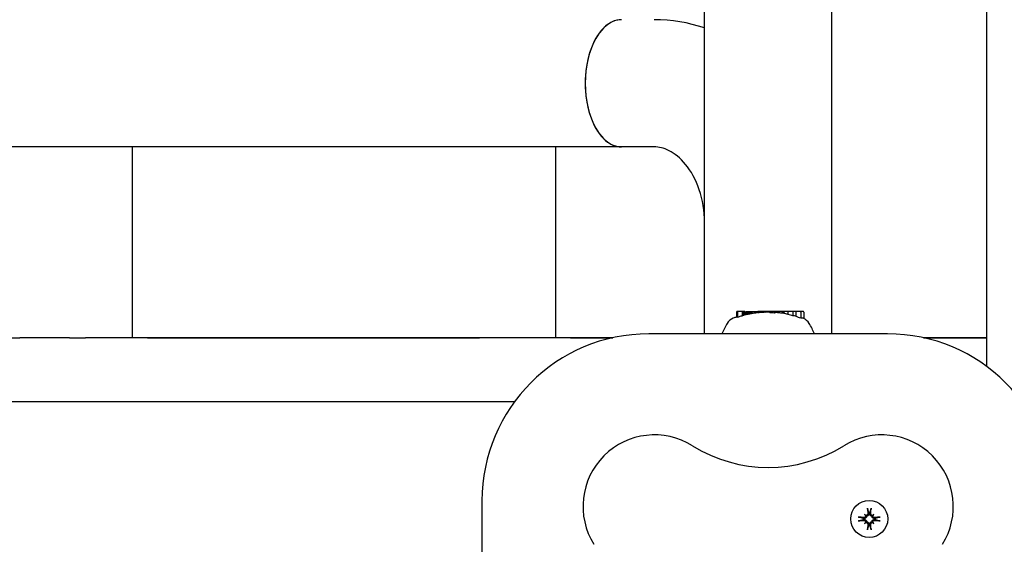
# Model space of a CAD drawing. Extents: x 4613 to 15998, y 2171 to 13621.
# Drawn here: x 9289 to 9537, y 6315 to 6447 of the extents above; entities that cross this region are included whole.
import ezdxf

# ---------------------------------------------------------------- set-up
doc = ezdxf.new("R2010")
doc.units = 0
doc.header["$LTSCALE"] = 30
doc.header["$MEASUREMENT"] = 0
doc.layers.get('0').update_dxf_attribs({"linetype": 'CONTINUOUS'})
doc.layers.add('OBRYS', color=7, linetype='CONTINUOUS')

# ---------------------------------------------------------------- blocks, each defined once
blk = doc.blocks.new('A$C6E061109')
for p, q in [((1357.07, 6502.62), (1357.07, 4774.75)), ((1421.07, 4747.86), (1421.07, 5449.06)), ((1373.07, 4925.51), (1373.07, 4899.29)), ((1373.07, 4886.76), (1373.07, 4899.29)), ((1373.07, 4886.76), (1373.07, 4882.75)), ((1373.07, 4750.11), (1373.07, 4882.75)), ((1421.07, 4871.02), (1373.07, 4871.02)), ((1373.07, 4867.18), (1373.07, 4783.63)), ((1332.07, 4783), (1272.07, 4783)), ((1421.07, 4764.53), (1373.07, 4764.53)), ((1373.07, 4760.69), (1373.07, 4750.11)), ((1421.07, 4739.67), (1421.07, 4747.86)), ((1374.07, 4681), (1374.07, 4741)), ((1374.07, 4727), (1842.07, 4727)), ((1379.52, 4718.99), (1378.19, 4718.99)), ((1379.52, 4718.72), (1378.21, 4718.72)), ((1379.72, 4718.51), (1379.72, 4718.78)), ((1379.72, 4717.55), (1378.55, 4717.55)), ((1379.72, 4717.4), (1378.66, 4717.4)), ((1379.72, 4717.01), (1378.76, 4717.01)), ((1379.72, 4716.85), (1378.85, 4716.85)), ((1379.72, 4716.66), (1378.88, 4716.66)), ((1379.72, 4716.64), (1378.88, 4716.64)), ((1379.72, 4716.57), (1378.88, 4716.57)), ((1379.72, 4716.45), (1378.9, 4716.45)), ((1379.72, 4716.3), (1378.93, 4716.3)), ((1379.72, 4717.55), (1379.72, 4718.51)), ((1379.72, 4717.4), (1379.72, 4717.55)), ((1379.72, 4717.01), (1379.72, 4717.4)), ((1379.72, 4716.85), (1379.72, 4717.01)), ((1379.72, 4716.66), (1379.72, 4716.64)), ((1379.72, 4716.64), (1379.72, 4716.57)), ((1379.72, 4716.57), (1379.72, 4716.45)), ((1379.72, 4716.45), (1379.72, 4716.3)), ((1379.72, 4716.3), (1379.72, 4716.11)), ((1379.72, 4716.11), (1378.97, 4716.11)), ((1379.72, 4715.88), (1379.01, 4715.88)), ((1379.72, 4715.72), (1379.04, 4715.72)), ((1379.72, 4715.58), (1379.07, 4715.58)), ((1379.72, 4715.43), (1379.1, 4715.43)), ((1379.72, 4715.3), (1379.13, 4715.3)), ((1379.72, 4715.17), (1379.16, 4715.17)), ((1379.72, 4715.11), (1379.16, 4715.11)), ((1379.72, 4714.06), (1379.31, 4714.06)), ((1379.72, 4716.11), (1379.72, 4715.88)), ((1379.72, 4715.88), (1379.72, 4715.72)), ((1379.72, 4715.72), (1379.72, 4715.58)), ((1379.72, 4715.58), (1379.72, 4715.43)), ((1379.72, 4715.43), (1379.72, 4715.3)), ((1379.72, 4715.3), (1379.72, 4715.17)), ((1379.72, 4715.17), (1379.72, 4715.11)), ((1379.72, 4715.11), (1379.72, 4714.06)), ((1379.72, 4714.06), (1379.72, 4713.63)), ((1379.72, 4713.63), (1379.36, 4713.63)), ((1379.72, 4712.48), (1379.45, 4712.48)), ((1379.72, 4712.42), (1379.47, 4712.42)), ((1379.72, 4712.33), (1379.47, 4712.33)), ((1379.72, 4712.23), (1379.47, 4712.23)), ((1379.72, 4712.12), (1379.47, 4712.12)), ((1379.72, 4712.01), (1379.47, 4712.01)), ((1379.72, 4711.88), (1379.47, 4711.88)), ((1379.72, 4711.74), (1379.48, 4711.74)), ((1379.72, 4711.38), (1379.49, 4711.38)), ((1379.72, 4712.48), (1379.72, 4713.63)), ((1379.72, 4712.42), (1379.72, 4712.48)), ((1379.72, 4712.33), (1379.72, 4712.42)), ((1379.72, 4712.23), (1379.72, 4712.33)), ((1379.72, 4712.12), (1379.72, 4712.23)), ((1379.72, 4712.01), (1379.72, 4712.12)), ((1379.72, 4711.88), (1379.72, 4712.01)), ((1379.72, 4711.74), (1379.72, 4711.88)), ((1379.72, 4711.38), (1379.72, 4711.74)), ((1379.72, 4711.06), (1379.72, 4711.38)), ((1379.72, 4709.4), (1379.3, 4709.4)), ((1379.72, 4710.56), (1379.34, 4710.56)), ((1379.72, 4711.06), (1379.51, 4711.06)), ((1379.72, 4710.78), (1379.52, 4710.78)), ((1379.72, 4710.61), (1379.54, 4710.61)), ((1379.72, 4710.78), (1379.72, 4711.06)), ((1379.72, 4710.61), (1379.72, 4710.78)), ((1379.72, 4710.56), (1379.72, 4710.61)), ((1379.72, 4709.4), (1379.72, 4710.56)), ((1379.72, 4708.67), (1379.72, 4709.4)), ((1379.72, 4707.06), (1379.18, 4707.06)), ((1379.72, 4707.51), (1379.25, 4707.51)), ((1379.72, 4707.1), (1379.26, 4707.1)), ((1379.72, 4707.17), (1379.27, 4707.17)), ((1379.72, 4707.14), (1379.27, 4707.14)), ((1379.72, 4707.19), (1379.28, 4707.19)), ((1379.72, 4708.67), (1379.39, 4708.67)), ((1379.72, 4707.51), (1379.72, 4708.67)), ((1379.72, 4707.19), (1379.72, 4707.51)), ((1379.72, 4707.17), (1379.72, 4707.19)), ((1379.72, 4707.14), (1379.72, 4707.17)), ((1379.72, 4707.1), (1379.72, 4707.14)), ((1379.72, 4707.06), (1379.72, 4707.1)), ((1379.72, 4706.06), (1379.72, 4707.06)), ((1379.72, 4704.05), (1378.4, 4704.05)), ((1379.72, 4704.76), (1378.6, 4704.76)), ((1379.72, 4706.06), (1378.9, 4706.06)), ((1379.72, 4704.76), (1379.72, 4706.06)), ((1379.72, 4704.05), (1379.72, 4704.76)), ((1379.72, 4702.98), (1379.72, 4704.05)), ((1379.52, 4702.06), (1377.92, 4702.06)), ((1379.52, 4702.78), (1378, 4702.78)), ((1379.72, 4702.26), (1379.72, 4702.98)), ((1374.07, 4695), (2302.07, 4695)), ((1326.35, 4686.72), (1326.54, 4686.53)), ((1326.54, 4686.53), (1326.82, 4686.25)), ((1327.34, 4687.1), (1327.36, 4686.95)), ((1327.64, 4686.95), (1327.66, 4687.1)), ((1328.45, 4686.53), (1328.17, 4686.25)), ((1328.65, 4686.72), (1328.45, 4686.53)), ((1326.12, 4685.71), (1325.97, 4685.73)), ((1325.97, 4685.41), (1326.12, 4685.43)), ((1326.35, 4684.42), (1326.54, 4684.62)), ((1326.54, 4684.62), (1326.82, 4684.9)), ((1327.36, 4684.2), (1327.34, 4684.04)), ((1327.66, 4684.04), (1327.64, 4684.2)), ((1328.45, 4684.62), (1328.17, 4684.9)), ((1328.65, 4684.42), (1328.45, 4684.62)), ((1329.03, 4685.73), (1328.87, 4685.71)), ((1328.87, 4685.43), (1329.03, 4685.41)), ((1373.07, 4671.89), (1373.07, 4664.6)), ((1373.07, 4664.6), (1373.07, 4671.89)), ((1373.07, 4656), (1373.07, 4664.6)), ((1373.07, 4664.6), (1373.07, 4656)), ((1365.82, 4656), (2302.07, 4656))]:
    blk.add_line(p, q)
at = {"flags": 128}
for points in [[(1402.07, 4727), (1403.14, 4727.02), (1404.21, 4727.09), (1405.28, 4727.19), (1406.32, 4727.34), (1407.36, 4727.53), (1408.37, 4727.76), (1409.36, 4728.03), (1410.32, 4728.33), (1411.25, 4728.67), (1412.15, 4729.04), (1413.01, 4729.44), (1413.83, 4729.87), (1414.61, 4730.32), (1415.35, 4730.79), (1416.03, 4731.27), (1416.68, 4731.77), (1417.27, 4732.29), (1417.82, 4732.81), (1418.32, 4733.33), (1418.77, 4733.85), (1419.18, 4734.38), (1419.54, 4734.9), (1419.85, 4735.41), (1420.13, 4735.92), (1420.36, 4736.41), (1420.56, 4736.9), (1420.72, 4737.38), (1420.85, 4737.85), (1420.95, 4738.31), (1421.01, 4738.77), (1421.06, 4739.22), (1421.07, 4739.67)], [(1450.99, 4727), (1451.47, 4728.54), (1451.89, 4730.09), (1452.25, 4731.66), (1452.54, 4733.25), (1452.77, 4734.84), (1452.94, 4736.45), (1453.04, 4738.06), (1453.07, 4739.67)], [(1377.97, 4702.17), (1377.97, 4702.17), (1377.97, 4702.18), (1377.97, 4702.18), (1377.97, 4702.18), (1377.98, 4702.18), (1377.98, 4702.18), (1377.98, 4702.19), (1377.98, 4702.19), (1377.98, 4702.19), (1377.98, 4702.19), (1377.98, 4702.2), (1377.98, 4702.2), (1377.98, 4702.2), (1377.98, 4702.2), (1377.98, 4702.2), (1377.98, 4702.21), (1377.98, 4702.21), (1377.99, 4702.21), (1377.99, 4702.21), (1377.99, 4702.22), (1377.99, 4702.22), (1377.99, 4702.22), (1377.99, 4702.22), (1377.99, 4702.22)], [(1327.14, 4686.92), (1327.14, 4686.89), (1327.14, 4686.86), (1327.14, 4686.83), (1327.13, 4686.8), (1327.13, 4686.77), (1327.12, 4686.74), (1327.1, 4686.71), (1327.09, 4686.68), (1327.07, 4686.66), (1327.06, 4686.63), (1327.04, 4686.61), (1327.01, 4686.59), (1326.99, 4686.57), (1326.96, 4686.55), (1326.94, 4686.53), (1326.91, 4686.52), (1326.88, 4686.51), (1326.85, 4686.5), (1326.82, 4686.49), (1326.79, 4686.49), (1326.76, 4686.48), (1326.73, 4686.48), (1326.7, 4686.48), (1326.67, 4686.49)], [(1327.36, 4686.95), (1327.36, 4686.91), (1327.37, 4686.87), (1327.37, 4686.83), (1327.36, 4686.79), (1327.36, 4686.75), (1327.35, 4686.72), (1327.34, 4686.68), (1327.33, 4686.64), (1327.31, 4686.6), (1327.3, 4686.57), (1327.28, 4686.53), (1327.26, 4686.5), (1327.23, 4686.46), (1327.2, 4686.43), (1327.17, 4686.4), (1327.14, 4686.37), (1327.1, 4686.35), (1327.07, 4686.32), (1327.03, 4686.3), (1326.99, 4686.29), (1326.95, 4686.27), (1326.91, 4686.26), (1326.87, 4686.25), (1326.82, 4686.25)], [(1327.06, 4688.07), (1327.05, 4688.08), (1327.05, 4688.08), (1327.05, 4688.09), (1327.05, 4688.1), (1327.05, 4688.11), (1327.05, 4688.11), (1327.04, 4688.12), (1327.04, 4688.13), (1327.04, 4688.14), (1327.04, 4688.15), (1327.04, 4688.16), (1327.04, 4688.17), (1327.03, 4688.18), (1327.03, 4688.2), (1327.03, 4688.21), (1327.03, 4688.22), (1327.03, 4688.23), (1327.03, 4688.24), (1327.03, 4688.25), (1327.03, 4688.27), (1327.02, 4688.28), (1327.02, 4688.29), (1327.02, 4688.3), (1327.02, 4688.31)], [(1327.06, 4688.07), (1327.07, 4688.02), (1327.09, 4687.97), (1327.1, 4687.92), (1327.11, 4687.87), (1327.13, 4687.83), (1327.14, 4687.78), (1327.15, 4687.74), (1327.17, 4687.69), (1327.18, 4687.65), (1327.19, 4687.61), (1327.2, 4687.57), (1327.21, 4687.53), (1327.22, 4687.49), (1327.24, 4687.45), (1327.25, 4687.41), (1327.26, 4687.37), (1327.27, 4687.34), (1327.28, 4687.3), (1327.29, 4687.27), (1327.3, 4687.23), (1327.31, 4687.2), (1327.32, 4687.16), (1327.33, 4687.13), (1327.34, 4687.1)], [(1328.17, 4686.25), (1328.13, 4686.25), (1328.09, 4686.26), (1328.05, 4686.27), (1328.01, 4686.29), (1327.97, 4686.3), (1327.93, 4686.32), (1327.89, 4686.35), (1327.86, 4686.37), (1327.82, 4686.4), (1327.79, 4686.43), (1327.77, 4686.46), (1327.74, 4686.5), (1327.72, 4686.53), (1327.7, 4686.57), (1327.68, 4686.6), (1327.67, 4686.64), (1327.65, 4686.68), (1327.64, 4686.72), (1327.64, 4686.75), (1327.63, 4686.79), (1327.63, 4686.83), (1327.63, 4686.87), (1327.63, 4686.91), (1327.64, 4686.95)], [(1327.66, 4687.1), (1327.67, 4687.13), (1327.68, 4687.16), (1327.69, 4687.2), (1327.7, 4687.23), (1327.71, 4687.27), (1327.72, 4687.3), (1327.73, 4687.34), (1327.74, 4687.37), (1327.75, 4687.41), (1327.76, 4687.45), (1327.77, 4687.49), (1327.78, 4687.53), (1327.79, 4687.57), (1327.81, 4687.61), (1327.82, 4687.65), (1327.83, 4687.69), (1327.84, 4687.74), (1327.86, 4687.78), (1327.87, 4687.83), (1327.88, 4687.87), (1327.9, 4687.92), (1327.91, 4687.97), (1327.93, 4688.02), (1327.94, 4688.07)], [(1328.33, 4686.49), (1328.3, 4686.48), (1328.27, 4686.48), (1328.24, 4686.48), (1328.21, 4686.49), (1328.18, 4686.49), (1328.15, 4686.5), (1328.12, 4686.51), (1328.09, 4686.52), (1328.06, 4686.53), (1328.03, 4686.55), (1328.01, 4686.57), (1327.98, 4686.59), (1327.96, 4686.61), (1327.94, 4686.63), (1327.92, 4686.66), (1327.91, 4686.69), (1327.89, 4686.71), (1327.88, 4686.74), (1327.87, 4686.77), (1327.86, 4686.8), (1327.86, 4686.83), (1327.85, 4686.86), (1327.85, 4686.89), (1327.85, 4686.92)], [(1327.98, 4688.31), (1327.97, 4688.3), (1327.97, 4688.29), (1327.97, 4688.28), (1327.97, 4688.27), (1327.97, 4688.25), (1327.97, 4688.24), (1327.97, 4688.23), (1327.97, 4688.22), (1327.96, 4688.21), (1327.96, 4688.2), (1327.96, 4688.18), (1327.96, 4688.17), (1327.96, 4688.16), (1327.96, 4688.15), (1327.95, 4688.14), (1327.95, 4688.13), (1327.95, 4688.12), (1327.95, 4688.11), (1327.95, 4688.11), (1327.95, 4688.1), (1327.95, 4688.09), (1327.94, 4688.08), (1327.94, 4688.08), (1327.94, 4688.07)], [(1324.75, 4686.05), (1324.77, 4686.05), (1324.78, 4686.05), (1324.79, 4686.04), (1324.8, 4686.04), (1324.81, 4686.04), (1324.83, 4686.04), (1324.84, 4686.04), (1324.85, 4686.04), (1324.86, 4686.04), (1324.87, 4686.04), (1324.89, 4686.03), (1324.9, 4686.03), (1324.91, 4686.03), (1324.92, 4686.03), (1324.93, 4686.03), (1324.94, 4686.03), (1324.95, 4686.02), (1324.96, 4686.02), (1324.96, 4686.02), (1324.97, 4686.02), (1324.98, 4686.02), (1324.99, 4686.02), (1324.99, 4686.01), (1325, 4686.01)], [(1325, 4685.13), (1324.99, 4685.13), (1324.99, 4685.13), (1324.98, 4685.12), (1324.97, 4685.12), (1324.96, 4685.12), (1324.96, 4685.12), (1324.95, 4685.12), (1324.94, 4685.12), (1324.93, 4685.11), (1324.92, 4685.11), (1324.91, 4685.11), (1324.9, 4685.11), (1324.89, 4685.11), (1324.87, 4685.11), (1324.86, 4685.1), (1324.85, 4685.1), (1324.84, 4685.1), (1324.83, 4685.1), (1324.81, 4685.1), (1324.8, 4685.1), (1324.79, 4685.1), (1324.78, 4685.1), (1324.77, 4685.09), (1324.75, 4685.09)], [(1325.97, 4685.73), (1325.94, 4685.74), (1325.9, 4685.75), (1325.87, 4685.76), (1325.84, 4685.77), (1325.8, 4685.78), (1325.77, 4685.79), (1325.73, 4685.8), (1325.7, 4685.81), (1325.66, 4685.82), (1325.62, 4685.83), (1325.58, 4685.84), (1325.54, 4685.86), (1325.5, 4685.87), (1325.46, 4685.88), (1325.42, 4685.89), (1325.38, 4685.9), (1325.33, 4685.92), (1325.29, 4685.93), (1325.24, 4685.94), (1325.19, 4685.96), (1325.15, 4685.97), (1325.1, 4685.98), (1325.05, 4686), (1325, 4686.01)], [(1325, 4685.13), (1325.05, 4685.14), (1325.1, 4685.16), (1325.15, 4685.17), (1325.19, 4685.19), (1325.24, 4685.2), (1325.29, 4685.21), (1325.33, 4685.23), (1325.38, 4685.24), (1325.42, 4685.25), (1325.46, 4685.26), (1325.5, 4685.27), (1325.54, 4685.29), (1325.58, 4685.3), (1325.62, 4685.31), (1325.66, 4685.32), (1325.7, 4685.33), (1325.73, 4685.34), (1325.77, 4685.35), (1325.8, 4685.36), (1325.84, 4685.37), (1325.87, 4685.38), (1325.9, 4685.39), (1325.94, 4685.4), (1325.97, 4685.41)], [(1326.82, 4686.25), (1326.82, 4686.2), (1326.81, 4686.16), (1326.8, 4686.12), (1326.78, 4686.08), (1326.77, 4686.04), (1326.75, 4686), (1326.72, 4685.97), (1326.7, 4685.93), (1326.67, 4685.9), (1326.64, 4685.87), (1326.61, 4685.84), (1326.57, 4685.81), (1326.54, 4685.79), (1326.5, 4685.77), (1326.47, 4685.75), (1326.43, 4685.74), (1326.39, 4685.73), (1326.35, 4685.72), (1326.31, 4685.71), (1326.27, 4685.7), (1326.24, 4685.7), (1326.2, 4685.7), (1326.16, 4685.7), (1326.12, 4685.71)], [(1326.12, 4685.43), (1326.16, 4685.44), (1326.2, 4685.44), (1326.24, 4685.44), (1326.27, 4685.44), (1326.31, 4685.43), (1326.35, 4685.42), (1326.39, 4685.41), (1326.43, 4685.4), (1326.47, 4685.39), (1326.5, 4685.37), (1326.54, 4685.35), (1326.57, 4685.33), (1326.61, 4685.3), (1326.64, 4685.27), (1326.67, 4685.24), (1326.7, 4685.21), (1326.72, 4685.18), (1326.75, 4685.14), (1326.77, 4685.1), (1326.78, 4685.06), (1326.8, 4685.02), (1326.81, 4684.98), (1326.82, 4684.94), (1326.82, 4684.9)], [(1326.58, 4686.4), (1326.58, 4686.37), (1326.59, 4686.34), (1326.59, 4686.31), (1326.58, 4686.28), (1326.58, 4686.25), (1326.57, 4686.22), (1326.56, 4686.19), (1326.55, 4686.16), (1326.53, 4686.13), (1326.52, 4686.1), (1326.5, 4686.08), (1326.48, 4686.06), (1326.46, 4686.03), (1326.44, 4686.01), (1326.41, 4686), (1326.38, 4685.98), (1326.36, 4685.96), (1326.33, 4685.95), (1326.3, 4685.94), (1326.27, 4685.93), (1326.24, 4685.93), (1326.21, 4685.93), (1326.18, 4685.93), (1326.15, 4685.93)], [(1326.15, 4685.21), (1326.18, 4685.22), (1326.21, 4685.22), (1326.24, 4685.21), (1326.27, 4685.21), (1326.3, 4685.2), (1326.33, 4685.19), (1326.36, 4685.18), (1326.38, 4685.16), (1326.41, 4685.15), (1326.44, 4685.13), (1326.46, 4685.11), (1326.48, 4685.09), (1326.5, 4685.06), (1326.52, 4685.04), (1326.54, 4685.01), (1326.55, 4684.98), (1326.56, 4684.95), (1326.57, 4684.92), (1326.58, 4684.89), (1326.58, 4684.86), (1326.59, 4684.83), (1326.59, 4684.8), (1326.58, 4684.77), (1326.58, 4684.74)], [(1326.67, 4684.65), (1326.7, 4684.66), (1326.73, 4684.66), (1326.76, 4684.66), (1326.79, 4684.66), (1326.82, 4684.65), (1326.85, 4684.64), (1326.88, 4684.63), (1326.91, 4684.62), (1326.94, 4684.61), (1326.97, 4684.59), (1326.99, 4684.57), (1327.01, 4684.55), (1327.03, 4684.53), (1327.05, 4684.51), (1327.07, 4684.48), (1327.09, 4684.46), (1327.1, 4684.43), (1327.12, 4684.4), (1327.13, 4684.37), (1327.13, 4684.34), (1327.14, 4684.31), (1327.14, 4684.28), (1327.14, 4684.25), (1327.14, 4684.22)], [(1326.82, 4684.9), (1326.87, 4684.89), (1326.91, 4684.88), (1326.95, 4684.87), (1326.99, 4684.86), (1327.03, 4684.84), (1327.07, 4684.82), (1327.1, 4684.8), (1327.14, 4684.77), (1327.17, 4684.74), (1327.2, 4684.71), (1327.23, 4684.68), (1327.26, 4684.64), (1327.28, 4684.61), (1327.3, 4684.58), (1327.31, 4684.54), (1327.33, 4684.5), (1327.34, 4684.47), (1327.35, 4684.43), (1327.36, 4684.39), (1327.36, 4684.35), (1327.37, 4684.31), (1327.37, 4684.27), (1327.36, 4684.23), (1327.36, 4684.2)], [(1327.34, 4684.04), (1327.33, 4684.01), (1327.32, 4683.98), (1327.31, 4683.94), (1327.3, 4683.91), (1327.29, 4683.88), (1327.28, 4683.84), (1327.27, 4683.8), (1327.26, 4683.77), (1327.25, 4683.73), (1327.24, 4683.69), (1327.22, 4683.65), (1327.21, 4683.61), (1327.2, 4683.57), (1327.19, 4683.53), (1327.18, 4683.49), (1327.17, 4683.45), (1327.15, 4683.4), (1327.14, 4683.36), (1327.13, 4683.31), (1327.11, 4683.27), (1327.1, 4683.22), (1327.09, 4683.17), (1327.07, 4683.12), (1327.06, 4683.07)], [(1327.64, 4684.2), (1327.63, 4684.23), (1327.63, 4684.27), (1327.63, 4684.31), (1327.63, 4684.35), (1327.64, 4684.39), (1327.64, 4684.43), (1327.65, 4684.47), (1327.67, 4684.5), (1327.68, 4684.54), (1327.7, 4684.58), (1327.72, 4684.61), (1327.74, 4684.64), (1327.77, 4684.68), (1327.79, 4684.71), (1327.82, 4684.74), (1327.86, 4684.77), (1327.89, 4684.8), (1327.93, 4684.82), (1327.97, 4684.84), (1328.01, 4684.86), (1328.05, 4684.87), (1328.09, 4684.88), (1328.13, 4684.89), (1328.17, 4684.9)], [(1327.94, 4683.07), (1327.93, 4683.12), (1327.91, 4683.17), (1327.9, 4683.22), (1327.88, 4683.27), (1327.87, 4683.31), (1327.86, 4683.36), (1327.84, 4683.4), (1327.83, 4683.45), (1327.82, 4683.49), (1327.81, 4683.53), (1327.79, 4683.57), (1327.78, 4683.61), (1327.77, 4683.65), (1327.76, 4683.69), (1327.75, 4683.73), (1327.74, 4683.77), (1327.73, 4683.8), (1327.72, 4683.84), (1327.71, 4683.88), (1327.7, 4683.91), (1327.69, 4683.94), (1327.68, 4683.98), (1327.67, 4684.01), (1327.66, 4684.04)], [(1327.85, 4684.22), (1327.85, 4684.25), (1327.85, 4684.28), (1327.86, 4684.31), (1327.86, 4684.34), (1327.87, 4684.37), (1327.88, 4684.4), (1327.89, 4684.43), (1327.91, 4684.46), (1327.92, 4684.48), (1327.94, 4684.51), (1327.96, 4684.53), (1327.98, 4684.55), (1328.01, 4684.57), (1328.03, 4684.59), (1328.06, 4684.61), (1328.09, 4684.62), (1328.12, 4684.63), (1328.15, 4684.64), (1328.18, 4684.65), (1328.21, 4684.66), (1328.24, 4684.66), (1328.27, 4684.66), (1328.3, 4684.66), (1328.33, 4684.65)], [(1328.87, 4685.71), (1328.84, 4685.7), (1328.8, 4685.7), (1328.76, 4685.7), (1328.72, 4685.7), (1328.68, 4685.71), (1328.64, 4685.72), (1328.6, 4685.73), (1328.57, 4685.74), (1328.53, 4685.75), (1328.49, 4685.77), (1328.46, 4685.79), (1328.42, 4685.81), (1328.39, 4685.84), (1328.36, 4685.87), (1328.33, 4685.9), (1328.3, 4685.93), (1328.27, 4685.97), (1328.25, 4686), (1328.23, 4686.04), (1328.21, 4686.08), (1328.2, 4686.12), (1328.19, 4686.16), (1328.18, 4686.2), (1328.17, 4686.25)], [(1328.17, 4684.9), (1328.18, 4684.94), (1328.19, 4684.98), (1328.2, 4685.02), (1328.21, 4685.06), (1328.23, 4685.1), (1328.25, 4685.14), (1328.27, 4685.18), (1328.3, 4685.21), (1328.33, 4685.24), (1328.36, 4685.27), (1328.39, 4685.3), (1328.42, 4685.33), (1328.46, 4685.35), (1328.49, 4685.37), (1328.53, 4685.39), (1328.57, 4685.4), (1328.6, 4685.41), (1328.64, 4685.42), (1328.68, 4685.43), (1328.72, 4685.44), (1328.76, 4685.44), (1328.8, 4685.44), (1328.84, 4685.44), (1328.87, 4685.43)], [(1328.85, 4685.93), (1328.82, 4685.93), (1328.79, 4685.93), (1328.76, 4685.93), (1328.73, 4685.93), (1328.7, 4685.94), (1328.67, 4685.95), (1328.64, 4685.96), (1328.61, 4685.98), (1328.59, 4686), (1328.56, 4686.01), (1328.54, 4686.03), (1328.52, 4686.06), (1328.5, 4686.08), (1328.48, 4686.1), (1328.46, 4686.13), (1328.45, 4686.16), (1328.43, 4686.19), (1328.42, 4686.22), (1328.42, 4686.25), (1328.41, 4686.28), (1328.41, 4686.31), (1328.41, 4686.34), (1328.41, 4686.37), (1328.42, 4686.4)], [(1328.42, 4684.74), (1328.41, 4684.77), (1328.41, 4684.8), (1328.41, 4684.83), (1328.41, 4684.86), (1328.42, 4684.89), (1328.42, 4684.92), (1328.43, 4684.95), (1328.45, 4684.98), (1328.46, 4685.01), (1328.48, 4685.04), (1328.5, 4685.06), (1328.52, 4685.09), (1328.54, 4685.11), (1328.56, 4685.13), (1328.59, 4685.15), (1328.61, 4685.16), (1328.64, 4685.18), (1328.67, 4685.19), (1328.7, 4685.2), (1328.73, 4685.21), (1328.76, 4685.21), (1328.79, 4685.22), (1328.82, 4685.22), (1328.85, 4685.21)], [(1330, 4686.01), (1329.95, 4686), (1329.9, 4685.98), (1329.85, 4685.97), (1329.8, 4685.96), (1329.75, 4685.94), (1329.71, 4685.93), (1329.66, 4685.92), (1329.62, 4685.9), (1329.58, 4685.89), (1329.54, 4685.88), (1329.49, 4685.87), (1329.45, 4685.86), (1329.41, 4685.84), (1329.38, 4685.83), (1329.34, 4685.82), (1329.3, 4685.81), (1329.26, 4685.8), (1329.23, 4685.79), (1329.19, 4685.78), (1329.16, 4685.77), (1329.12, 4685.76), (1329.09, 4685.75), (1329.06, 4685.74), (1329.03, 4685.73)], [(1329.03, 4685.41), (1329.06, 4685.4), (1329.09, 4685.39), (1329.12, 4685.38), (1329.16, 4685.37), (1329.19, 4685.36), (1329.23, 4685.35), (1329.26, 4685.34), (1329.3, 4685.33), (1329.34, 4685.32), (1329.38, 4685.31), (1329.41, 4685.3), (1329.45, 4685.29), (1329.49, 4685.27), (1329.54, 4685.26), (1329.58, 4685.25), (1329.62, 4685.24), (1329.66, 4685.23), (1329.71, 4685.21), (1329.75, 4685.2), (1329.8, 4685.19), (1329.85, 4685.17), (1329.9, 4685.16), (1329.95, 4685.14), (1330, 4685.13)], [(1330, 4686.01), (1330, 4686.01), (1330.01, 4686.02), (1330.02, 4686.02), (1330.03, 4686.02), (1330.03, 4686.02), (1330.04, 4686.02), (1330.05, 4686.02), (1330.06, 4686.03), (1330.07, 4686.03), (1330.08, 4686.03), (1330.09, 4686.03), (1330.1, 4686.03), (1330.11, 4686.03), (1330.12, 4686.04), (1330.13, 4686.04), (1330.15, 4686.04), (1330.16, 4686.04), (1330.17, 4686.04), (1330.18, 4686.04), (1330.19, 4686.04), (1330.21, 4686.04), (1330.22, 4686.05), (1330.23, 4686.05), (1330.24, 4686.05)], [(1330.24, 4685.09), (1330.23, 4685.09), (1330.22, 4685.1), (1330.21, 4685.1), (1330.19, 4685.1), (1330.18, 4685.1), (1330.17, 4685.1), (1330.16, 4685.1), (1330.15, 4685.1), (1330.13, 4685.1), (1330.12, 4685.11), (1330.11, 4685.11), (1330.1, 4685.11), (1330.09, 4685.11), (1330.08, 4685.11), (1330.07, 4685.11), (1330.06, 4685.12), (1330.05, 4685.12), (1330.04, 4685.12), (1330.03, 4685.12), (1330.03, 4685.12), (1330.02, 4685.12), (1330.01, 4685.13), (1330, 4685.13), (1330, 4685.13)], [(1327.02, 4682.83), (1327.02, 4682.84), (1327.02, 4682.85), (1327.02, 4682.86), (1327.03, 4682.88), (1327.03, 4682.89), (1327.03, 4682.9), (1327.03, 4682.91), (1327.03, 4682.92), (1327.03, 4682.93), (1327.03, 4682.95), (1327.03, 4682.96), (1327.04, 4682.97), (1327.04, 4682.98), (1327.04, 4682.99), (1327.04, 4683), (1327.04, 4683.01), (1327.04, 4683.02), (1327.05, 4683.03), (1327.05, 4683.04), (1327.05, 4683.04), (1327.05, 4683.05), (1327.05, 4683.06), (1327.05, 4683.06), (1327.06, 4683.07)], [(1327.94, 4683.07), (1327.94, 4683.06), (1327.94, 4683.06), (1327.95, 4683.05), (1327.95, 4683.04), (1327.95, 4683.04), (1327.95, 4683.03), (1327.95, 4683.02), (1327.95, 4683.01), (1327.95, 4683), (1327.96, 4682.99), (1327.96, 4682.98), (1327.96, 4682.97), (1327.96, 4682.96), (1327.96, 4682.95), (1327.96, 4682.93), (1327.97, 4682.92), (1327.97, 4682.91), (1327.97, 4682.9), (1327.97, 4682.89), (1327.97, 4682.88), (1327.97, 4682.86), (1327.97, 4682.85), (1327.97, 4682.84), (1327.98, 4682.83)]]:
    blk.add_lwpolyline(points, dxfattribs=at)
blk.add_circle((1327.5, 4685.57), 4.65)
for centre, radius, start, end in [((1332.07, 4741), 42, 0, 90), ((1330.65, 4739.58), 18, 328.0389, 121.9611), ((1376.47, 4711), 36, 148.0389, 211.9611), ((1365.09, 4701.4), 23.06, 59.794, 67.0733), ((1375.18, 4718.73), 3, 20.3925, 59.794), ((1354.37, 4711), 25.2, 18.4824, 20.3925), ((1354.37, 4711), 25.12, 17.8931, 18.5398), ((1354.37, 4711), 25.05, 15.1565, 17.9431), ((1354.37, 4711), 25.12, 13.8461, 14.7691), ((1354.37, 4711), 25.2, 12.9797, 13.4314), ((1354.37, 4711), 25.12, 7.0075, 9.4161), ((1354.37, 4711), 25.2, 5.9985, 6.0819), ((1354.37, 4711), 25.12, 3.3803, 6.0165), ((1354.37, 4711), 24.98, 356.3307, 358.9979), ((1354.37, 4711), 25.2, 354.6961, 354.8204), ((1354.37, 4711), 25.12, 348.6552, 350.9682), ((1354.37, 4711), 25.12, 352.0203, 354.6801), ((1354.37, 4711), 25.02, 340.812, 343.8738), ((1354.37, 4711), 25.02, 345.5534, 348.6069), ((1375.18, 4703.27), 3, 300.206, 338.5984), ((1365.09, 4720.6), 23.06, 292.9267, 300.206), ((1330.65, 4682.42), 18, 238.0389, 31.9611), ((1327.5, 4685.57), 1.54, 83.9644, 96.0356), ((1327.5, 4685.57), 1.54, 173.9644, 186.0356), ((1327.5, 4685.57), 1.54, 263.9644, 276.0356), ((1327.5, 4685.57), 1.54, 353.9644, 6.0356), ((1332.07, 4681), 42, 270, 0)]:
    blk.add_arc(centre, radius, start, end)
for centre, major_axis, ratio, start_param, end_param in [((1437.07, 4747.86), (-16, 0), 0.573576, 3.141593, 6.283185), ((1437.07, 4747.86), (16, 0), 0.573576, 0, 3.141593), ((1379.52, 4718.78), (0, 0.204), 0.980288, 4.712389, 6.283185), ((1379.52, 4718.51), (0, 0.204), 0.980453, 4.712389, 6.283185), ((1354.37, 4716.79), (24.5, 0), 0.195493, 0.129364, 0.160264), ((1354.37, 4716.4), (24.59, 0), 0.197492, 0.093211, 0.126201), ((1354.37, 4716.75), (24.52, 0), 0.136297, 6.250201, 6.257026), ((1354.37, 4716.17), (24.53, 0), 0.441983, 0.037051, 0.043367), ((1354.37, 4714.6), (24.67, 0), 0.71384, 0.105719, 0.112235), ((1354.37, 4712.95), (24.85, 0), 0.884576, 0.153106, 0.160259), ((1354.37, 4711.78), (25, 0), 0.968959, 0.179381, 0.187468), ((1354.37, 4711.17), (25.09, 0), 0.997474, 0.18936, 0.198729), ((1354.37, 4710.9), (25.14, 0), 0.998436, 0.193188, 0.199411), ((1354.37, 4710.8), (25.17, 0), 0.985245, 0.193598, 0.199662), ((1354.37, 4710.84), (25.19, 0), 0.957933, 0.191568, 0.197555), ((1354.37, 4711.02), (25.2, 0), 0.914828, 0.186885, 0.192832), ((1354.37, 4711.31), (25.19, 0), 0.858455, 0.1794, 0.185317), ((1354.37, 4711.72), (25.17, 0), 0.78851, 0.171854, 0.17509), ((1354.37, 4713.56), (25.06, 0), 0.199055, 0.021206, 0.1006), ((1354.37, 4712), (25.18, 0), 0.216094, 0.077236, 0.088287), ((1354.37, 4712.64), (25.1, 0), 0.653258, 6.263984, 6.269653), ((1354.37, 4712.46), (25.1, 0), 0.753802, 6.271156, 6.276408), ((1354.37, 4712.18), (25.1, 0), 0.850373, 6.280679, 6.285636), ((1354.37, 4711.8), (25.1, 0), 0.932045, 0.008802, 0.013779), ((1354.37, 4711.44), (25.11, 0), 0.978394, 0.017679, 0.022932), ((1354.37, 4711.13), (25.11, 0), 0.997929, 0.024103, 0.029744), ((1354.37, 4710.71), (25.13, 0), 0.987956, 0.026895, 0.041386), ((1354.37, 4710.27), (25.15, 0), 0.883379, 0.035453, 0.049789), ((1354.37, 4708.82), (25.1, 0), 0.198826, 6.265164, 6.400983), ((1354.37, 4710.13), (25.17, 0), 0.702562, 0.036601, 0.052315), ((1354.37, 4710.16), (25.18, 0), 0.530739, 0.033637, 0.04624), ((1354.37, 4710.24), (25.18, 0), 0.371832, 0.034745, 0.040057), ((1354.37, 4707.27), (24.91, 0), 0.199105, 6.266999, 6.331879), ((1354.37, 4709.18), (25.05, 0), 0.749025, 6.172177, 6.174485), ((1354.37, 4710.01), (25.11, 0), 0.878264, 6.148681, 6.150587), ((1354.37, 4707.48), (24.92, 0), 0.325527, 6.244852, 6.247175), ((1354.37, 4708.21), (24.97, 0), 0.556329, 6.205844, 6.20808), ((1354.37, 4705.32), (24.25, 0), 0.560627, 6.189473, 6.241638), ((1354.37, 4702.52), (23.66, 0), 0.197741, 6.220766, 6.339162), ((1379.52, 4702.98), (0, -0.204), 0.980254, 0, 1.570796), ((1379.52, 4702.26), (0, -0.204), 0.980254, 0, 1.570796), ((1324.89, 4682.58), (6.28, -5.46), 0.5, 1.718985, 1.767339), ((1330.49, 4688.18), (-5.46, 6.28), 0.5, 1.374254, 1.422608), ((1326.71, 4686.84), (-0.233, -0.268), 0.988452, 0.238563, 0.609495), ((1326.23, 4686.36), (-0.268, -0.233), 0.988452, 2.532098, 2.903029), ((1328.1, 4685.64), (1.01, -9.43), 0.087156, 4.414969, 4.566032), ((1326.9, 4685.64), (1.01, 9.43), 0.087156, 4.858746, 5.009809), ((1330.1, 4682.58), (6.28, 5.46), 0.5, 1.374254, 1.422608), ((1328.29, 4686.84), (-0.233, 0.268), 0.988452, 2.532098, 2.903029), ((1324.5, 4688.18), (-5.46, -6.28), 0.5, 1.718985, 1.767339), ((1328.77, 4686.36), (-0.268, 0.233), 0.988452, 0.238563, 0.609495), ((1327.43, 4684.97), (-9.43, 1.01), 0.087156, 4.858746, 5.009809), ((1327.43, 4686.17), (9.43, 1.01), 0.087156, 4.414969, 4.566032), ((1330.49, 4682.97), (5.46, 6.28), 0.5, 1.718985, 1.767339), ((1324.89, 4688.56), (-6.28, -5.46), 0.5, 1.374254, 1.422608), ((1326.23, 4684.78), (0.268, -0.233), 0.988452, 0.238563, 0.609495), ((1326.71, 4684.3), (0.233, -0.268), 0.988452, 2.532098, 2.903029), ((1328.1, 4685.51), (-1.01, -9.43), 0.087156, 4.858746, 5.009809), ((1326.9, 4685.51), (-1.01, 9.43), 0.087156, 4.414969, 4.566032), ((1328.29, 4684.3), (0.233, 0.268), 0.988452, 0.238563, 0.609495), ((1330.1, 4688.56), (-6.28, 5.46), 0.5, 1.718985, 1.767339), ((1328.77, 4684.78), (0.268, 0.233), 0.988452, 2.532098, 2.903029), ((1324.5, 4682.97), (5.46, -6.28), 0.5, 1.374254, 1.422608), ((1327.56, 4684.97), (-9.43, -1.01), 0.087156, 4.414969, 4.566032), ((1327.56, 4686.17), (9.43, -1.01), 0.087156, 4.858746, 5.009809)]:
    blk.add_ellipse(centre, major_axis=major_axis, ratio=ratio, start_param=start_param, end_param=end_param)

msp = doc.modelspace()

# ---------------------------------------------------------------- linework, layer by layer
at = {"elevation": -10.34}
msp.add_lwpolyline([(11532.6, 12120.67), (11532.6, 10600.67), (9907.6, 10600.67, 0.46249), (8407.6, 8835.67, 0.000001), (7532.6, 8835.67, 0.414214), (6032.6, 7335.67), (6032.6, 6335.68, 0.414214), (7532.6, 4835.67, 0), (8106.85, 4835.67, 0.380675), (9596.79, 3509.06), (10468.41, 3509.06, 0.28919), (11822.48, 4363.7), (13726.59, 4363.7, 0.414213), (15226.59, 5863.7), (15226.59, 6649.72, 0.599379), (15182.6, 9295.13), (15182.6, 12120.67, 0.414214), (13682.61, 13620.67), (13032.61, 13620.67, 0.414214)], format="xyb", close=True, dxfattribs=at)

# ---------------------------------------------------------------- block references
at = {"layer": 'OBRYS', "rotation": 90}
msp.add_blockref('A$C6E061109', (14188.6, 4993.6, -10.34), dxfattribs=at)

doc.saveas('drawing.dxf')
